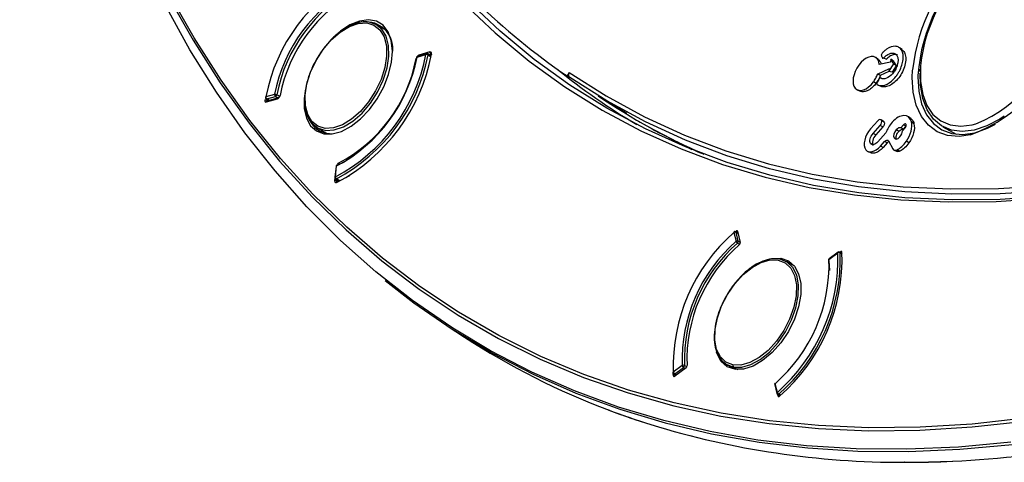
# Model space of a CAD drawing. Units: millimetres. Extents: x 69 to 1126, y 56 to 792.
# Drawn here: x 816 to 866, y 138 to 160 of the extents above; entities that cross this region are included whole.
import ezdxf

# ---------------------------------------------------------------- set-up
doc = ezdxf.new("R2010")
doc.units = ezdxf.units.MM

msp = doc.modelspace()

# ---------------------------------------------------------------- linework, layer by layer
at = {"color": 7, "linetype": 'Continuous', "lineweight": 25}
for p, q in [((834.638, 159.47), (834.178, 159.735)), ((860.694, 158.483), (860.562, 158.579)), ((836.223, 158.11), (836.661, 158.233)), ((836.696, 158.277), (836.258, 158.155)), ((836.864, 158.365), (836.304, 158.204)), ((836.929, 158.171), (836.758, 158.27)), ((836.772, 158.215), (836.894, 158.144)), ((836.817, 158.235), (836.907, 158.261)), ((836.907, 158.261), (836.947, 158.237)), ((859.497, 157.985), (859.365, 158.081)), ((859.763, 158.064), (859.905, 157.997)), ((859.563, 157.926), (859.432, 158.021)), ((859.493, 157.978), (859.563, 157.926)), ((860.108, 157.856), (859.538, 157.741)), ((860.031, 157.375), (860.276, 157.759)), ((860.133, 158.01), (860.108, 157.856)), ((860.276, 157.759), (860.133, 158.01)), ((860.279, 157.887), (860.133, 158.01)), ((860.402, 157.672), (860.192, 157.342)), ((860.402, 157.672), (860.276, 157.759)), ((860.279, 157.887), (860.402, 157.672)), ((843.885, 157.328), (843.783, 157.16)), ((843.783, 157.16), (843.92, 157.077)), ((859.458, 157.244), (860.056, 157.529)), ((860.033, 157.383), (859.593, 157.173)), ((860.056, 157.529), (860.031, 157.375)), ((860.192, 157.342), (860.031, 157.375)), ((861.562, 157.493), (861.562, 157.386)), ((859.38, 156.781), (859.246, 156.854)), ((859.505, 156.692), (859.655, 156.625)), ((829.021, 156.229), (828.583, 156.106)), ((828.625, 156.002), (829.063, 156.125)), ((829.063, 156.125), (829.197, 156.048)), ((829.271, 156.13), (829.132, 156.211)), ((845.355, 156.156), (846.809, 155.274)), ((858.436, 156.458), (858.586, 156.392)), ((828.599, 156.004), (828.747, 155.919)), ((828.606, 155.844), (829.166, 156.005)), ((828.762, 155.923), (828.625, 156.002)), ((828.697, 155.905), (828.635, 155.939)), ((829.2, 156.049), (828.64, 155.888)), ((861.147, 154.997), (861.015, 155.093)), ((830.784, 154.941), (830.915, 154.758)), ((847.392, 154.878), (847.477, 154.829)), ((859.472, 154.889), (859.109, 154.483)), ((859.228, 154.256), (859.591, 154.661)), ((859.728, 154.589), (859.364, 154.184)), ((859.728, 154.589), (859.591, 154.661)), ((859.766, 154.851), (859.633, 154.947)), ((859.79, 154.824), (859.66, 154.918)), ((860.772, 154.696), (860.631, 154.539)), ((860.899, 154.63), (860.772, 154.696)), ((860.774, 154.475), (860.889, 154.603)), ((861.297, 154.748), (861.168, 154.84)), ((862.753, 154.597), (863.419, 154.222)), ((831.179, 154.539), (831.638, 154.273)), ((848.246, 154.399), (850.085, 153.448)), ((859.364, 154.184), (859.228, 154.256)), ((859.875, 154.283), (859.472, 153.833)), ((860.532, 154.367), (860.396, 154.439)), ((860.711, 154.387), (860.852, 154.544)), ((859.178, 153.695), (859.103, 153.75)), ((859.6, 153.616), (859.812, 153.852)), ((859.737, 153.544), (859.6, 153.616)), ((859.949, 153.781), (859.737, 153.544)), ((859.949, 153.781), (859.812, 153.852)), ((860.014, 153.884), (860.224, 153.485)), ((860.365, 153.981), (860.288, 154.036)), ((861.045, 153.787), (860.911, 153.862)), ((858.983, 153.342), (859.133, 153.276)), ((860.302, 153.415), (860.451, 153.349)), ((860.587, 153.365), (860.445, 153.432)), ((832.132, 152.599), (832.068, 152.045)), ((832.091, 152.068), (832.154, 152.622)), ((832.536, 152.812), (832.218, 152.659)), ((832.802, 152.114), (832.214, 151.82)), ((832.07, 152.015), (832.054, 151.876)), ((832.108, 151.966), (832.298, 151.856)), ((832.324, 151.86), (832.14, 151.967)), ((832.166, 151.866), (832.173, 151.929)), ((832.232, 151.829), (832.166, 151.866)), ((832.174, 151.823), (832.176, 151.823)), ((852.203, 149.258), (852.316, 148.817)), ((852.41, 149.231), (852.299, 149.295)), ((852.427, 148.832), (852.314, 149.273)), ((852.314, 149.273), (852.414, 149.216)), ((852.394, 149.294), (852.318, 149.33)), ((852.387, 149.322), (852.528, 148.756)), ((852.387, 148.73), (852.499, 148.666)), ((852.523, 148.777), (852.427, 148.832)), ((857.006, 147.906), (857.454, 148.238)), ((857.463, 148.269), (857.015, 147.937)), ((857.671, 148.205), (857.55, 148.274)), ((857.559, 148.269), (857.598, 148.298)), ((857.566, 148.246), (857.673, 148.184)), ((854.537, 147.912), (854.412, 147.929)), ((855.263, 147.559), (854.858, 147.793)), ((857.006, 147.833), (857.035, 147.35)), ((837.781, 144.524), (838.603, 143.989)), ((849.143, 142.203), (849.15, 142.144)), ((849.597, 142.55), (849.149, 142.218)), ((849.214, 142.125), (849.662, 142.457)), ((849.791, 142.445), (849.219, 142.017)), ((849.662, 142.457), (849.743, 142.41)), ((849.827, 142.49), (849.71, 142.558)), ((851.858, 142.597), (852.263, 142.363)), ((852.179, 142.478), (852.399, 142.351)), ((849.154, 142.036), (849.143, 142.135)), ((849.154, 142.036), (849.196, 142.007)), ((849.166, 142.116), (849.27, 142.056)), ((849.298, 142.076), (849.214, 142.125)), ((854.266, 141.586), (854.379, 141.145)), ((854.4, 141.197), (854.287, 141.638)), ((854.417, 141.095), (854.532, 141.029)), ((854.439, 141.015), (854.419, 141.094)), ((854.439, 141.015), (854.474, 140.99)), ((854.564, 141.057), (854.471, 141.11)), ((845.895, 140.304), (845.895, 140.305)), ((845.906, 140.298), (845.895, 140.304)), ((848.007, 139.579), (848.019, 139.572)), ((848.008, 139.579), (848.007, 139.579)), ((848.008, 139.579), (848.019, 139.572)), ((860.807, 137.68), (860.807, 137.681)), ((860.818, 137.674), (860.807, 137.68)), ((863.241, 137.733), (863.252, 137.726)), ((863.241, 137.733), (863.241, 137.732)), ((863.241, 137.732), (863.252, 137.726))]:
    msp.add_line(p, q, dxfattribs=at)
at = {"color": 7, "linetype": 'Continuous', "lineweight": 25, "flags": 128}
for points in [[(816.177, 195.587), (816.23, 192.289), (816.388, 189.056), (816.651, 185.893), (817.018, 182.804), (817.49, 179.792), (818.066, 176.862), (818.744, 174.018), (819.524, 171.264), (820.404, 168.602), (821.385, 166.038), (822.464, 163.574), (823.639, 161.213), (824.91, 158.959), (826.275, 156.815), (827.732, 154.783), (829.278, 152.866), (830.912, 151.067), (832.632, 149.389), (834.435, 147.833), (836.256, 146.446)], [(838.102, 144.385), (837.919, 144.501), (835.985, 145.83), (834.128, 147.282), (832.351, 148.856), (830.657, 150.551), (829.048, 152.363), (827.525, 154.29), (826.091, 156.33), (824.748, 158.481), (823.497, 160.739), (822.34, 163.101), (821.278, 165.565), (820.314, 168.127), (819.447, 170.784), (818.68, 173.532), (818.013, 176.368), (817.447, 179.288), (816.983, 182.288), (816.621, 185.365), (816.363, 188.514), (816.208, 191.731), (816.156, 195.013)], [(866.899, 139.9), (864.229, 139.603), (861.601, 139.442), (859.016, 139.416), (856.48, 139.526), (853.996, 139.771), (851.566, 140.152), (849.194, 140.668), (846.883, 141.317), (844.637, 142.1), (842.458, 143.015), (840.349, 144.062), (838.313, 145.237), (836.353, 146.541), (834.471, 147.971), (832.67, 149.525), (830.953, 151.202), (829.32, 152.998), (827.776, 154.913), (826.321, 156.942), (824.958, 159.084), (823.689, 161.335)], [(838.511, 160.874), (840.152, 159.328), (841.875, 157.905), (843.678, 156.606), (845.558, 155.435), (847.513, 154.392), (849.538, 153.479), (851.632, 152.698), (853.792, 152.05), (856.013, 151.536), (858.293, 151.156), (860.628, 150.911), (863.014, 150.802), (865.449, 150.828), (867.928, 150.99)], [(868.122, 151.092), (865.648, 150.93), (863.218, 150.904), (860.836, 151.013), (858.506, 151.257), (856.231, 151.636), (854.014, 152.15), (851.859, 152.797), (849.769, 153.576), (847.748, 154.487), (845.797, 155.528), (843.921, 156.697), (842.121, 157.993), (840.402, 159.413), (838.764, 160.956)], [(830.905, 154.854), (830.693, 155.206), (830.577, 155.656), (830.564, 156.182), (830.655, 156.758), (830.843, 157.354), (831.122, 157.942), (831.475, 158.49), (831.886, 158.972), (832.333, 159.364), (832.795, 159.646), (833.249, 159.803), (833.671, 159.829), (834.04, 159.721), (834.339, 159.485)], [(834.969, 158.39), (834.969, 158.429), (834.91, 158.949), (834.75, 159.382), (834.495, 159.709), (834.158, 159.914), (833.755, 159.988), (833.303, 159.927), (832.826, 159.734), (832.344, 159.418), (831.88, 158.994)], [(834.442, 159.516), (834.136, 159.758), (833.803, 159.863)], [(834.339, 159.485), (834.551, 159.134), (834.666, 158.683), (834.679, 158.157), (834.589, 157.581), (834.4, 156.985), (834.122, 156.398), (833.769, 155.849), (833.358, 155.367), (832.911, 154.975), (832.448, 154.694), (831.995, 154.536), (831.573, 154.51), (831.203, 154.618), (830.905, 154.854)], [(830.915, 154.758), (831.221, 154.516), (831.601, 154.405), (832.034, 154.431), (832.5, 154.593), (832.975, 154.883), (833.435, 155.285), (833.857, 155.781), (834.22, 156.344), (834.506, 156.947), (834.7, 157.56), (834.792, 158.151), (834.779, 158.692), (834.66, 159.155), (834.442, 159.516)], [(830.511, 156.062), (830.518, 155.511), (830.628, 155.031), (830.837, 154.649), (831.134, 154.381), (831.507, 154.241), (831.936, 154.234), (832.403, 154.362), (832.886, 154.618), (833.362, 154.99), (833.808, 155.461), (834.204, 156.009), (834.532, 156.608), (834.775, 157.231), (834.923, 157.847), (834.969, 158.39)], [(861.624, 157.66), (861.619, 157.594), (861.624, 156.874), (861.735, 156.226), (861.947, 155.669), (862.256, 155.218), (862.652, 154.887), (863.124, 154.685), (863.658, 154.617), (864.24, 154.686), (864.425, 154.734)], [(843.885, 157.328), (845.754, 156.148), (847.698, 155.097), (849.714, 154.176), (851.798, 153.387), (853.948, 152.732), (856.16, 152.21), (858.432, 151.823), (860.758, 151.572), (863.137, 151.456), (865.564, 151.477), (868.036, 151.633), (870.549, 151.925), (872.254, 152.196)], [(888.989, 157.411), (886.39, 156.236), (883.707, 155.144), (881.043, 154.182), (878.399, 153.352), (875.781, 152.655), (873.193, 152.091), (870.638, 151.663), (868.12, 151.371), (865.643, 151.214), (863.211, 151.193), (860.827, 151.309), (858.496, 151.561), (856.22, 151.949), (854.003, 152.471), (851.849, 153.128), (849.76, 153.919), (847.741, 154.841), (845.793, 155.895), (843.92, 157.077)], [(859.593, 157.173), (859.532, 157.205), (859.458, 157.244)], [(864.144, 154.186), (863.572, 154.107), (862.991, 154.156), (862.473, 154.345), (862.029, 154.668), (861.673, 155.117), (861.415, 155.68), (861.26, 156.342), (861.212, 157.086), (861.228, 157.456)], [(861.496, 157.182), (861.494, 157.108), (861.537, 156.387), (861.684, 155.744), (861.932, 155.196), (862.274, 154.759), (862.7, 154.443), (863.201, 154.258), (863.762, 154.209), (864.368, 154.296), (865.003, 154.517), (865.419, 154.728)], [(865.856, 155.132), (865.626, 154.979), (864.977, 154.635), (864.341, 154.423), (863.737, 154.352), (863.183, 154.422), (862.693, 154.633), (862.282, 154.976), (861.961, 155.444), (861.741, 156.023), (861.626, 156.695), (861.613, 157.297)], [(852.154, 142.583), (851.801, 142.724), (851.523, 142.99), (851.334, 143.368), (851.244, 143.84), (851.257, 144.381), (851.372, 144.964), (851.585, 145.561), (851.883, 146.141), (852.252, 146.676), (852.674, 147.137), (853.128, 147.503), (853.59, 147.755), (854.038, 147.88), (854.449, 147.872)], [(854.449, 147.872), (854.802, 147.732), (855.08, 147.466), (855.269, 147.087), (855.359, 146.616), (855.346, 146.075), (855.23, 145.491), (855.018, 144.894), (854.72, 144.314), (854.351, 143.78), (853.928, 143.318), (853.475, 142.952), (853.013, 142.7), (852.565, 142.575), (852.154, 142.583)], [(852.179, 142.478), (852.602, 142.47), (853.061, 142.598), (853.536, 142.857), (854.002, 143.233), (854.436, 143.707), (854.815, 144.256), (855.122, 144.852), (855.34, 145.466), (855.459, 146.065), (855.472, 146.621), (855.379, 147.106), (855.185, 147.494), (854.9, 147.768), (854.537, 147.912)], [(854.142, 147.953), (854.573, 147.961), (854.955, 147.83), (855.259, 147.565), (855.47, 147.18), (855.579, 146.693), (855.579, 146.13), (855.47, 145.518), (855.259, 144.889), (854.955, 144.273)], [(834.603, 146.836), (836.048, 145.722), (837.983, 144.393), (839.994, 143.19), (842.077, 142.114), (844.23, 141.166), (846.451, 140.349), (848.735, 139.662), (851.081, 139.107), (853.485, 138.685), (855.943, 138.396), (858.454, 138.241), (861.013, 138.219), (863.617, 138.331), (866.263, 138.577), (868.948, 138.956), (871.667, 139.468), (874.418, 140.112), (877.196, 140.887), (879.999, 141.792), (882.821, 142.827), (885.661, 143.989), (888.514, 145.278), (890.053, 146.023)], [(836.256, 146.446), (836.32, 146.401), (838.282, 145.096), (840.321, 143.918), (842.432, 142.871), (844.614, 141.955), (846.863, 141.171), (849.176, 140.52), (851.551, 140.004), (853.984, 139.623), (856.472, 139.377), (859.011, 139.267), (861.598, 139.293), (864.23, 139.455), (866.904, 139.752)], [(866.184, 138.688), (863.539, 138.443), (860.936, 138.331), (858.378, 138.352), (855.869, 138.508), (853.412, 138.797), (851.009, 139.218), (848.665, 139.773), (846.382, 140.459), (844.163, 141.276), (842.011, 142.223), (839.929, 143.299), (838.102, 144.385)], [(854.955, 144.273), (854.573, 143.702), (854.134, 143.204), (853.658, 142.804), (853.171, 142.523), (852.695, 142.373), (852.256, 142.364), (851.875, 142.495), (851.571, 142.76), (851.359, 143.145), (851.331, 143.227)], [(851.633, 142.773), (851.817, 142.622), (852.179, 142.478)]]:
    msp.add_lwpolyline(points, dxfattribs=at)
at = {"color": 7, "linetype": 'Continuous', "lineweight": 25}
for centre, radius, start, end in [((870.412, 156.479), 9.236, 131.5264, 173.9246), ((870.307, 156.548), 8.834, 131.1599, 175.8833), ((869.884, 156.768), 8.309, 127.7975, 173.8412), ((837.3, 154.42), 8.879, 117.8448, 169.0518), ((836.846, 154.68), 7.978, 118.0966, 168.8), ((836.839, 154.685), 7.857, 118.0966, 168.8), ((836.739, 154.742), 7.574, 117.8164, 169.0802), ((862.771, 185.065), 33.753, 225.6637, 235.7662), ((833.659, 158.55), 1.328, 350.2656, 90.571), ((861.408, 161.612), 7.914, 290.2217, 347.26), ((861.491, 161.631), 7.496, 293.0471, 347.2661), ((827.944, 159.919), 8.879, 297.8448, 349.0518), ((827.881, 159.965), 9.062, 298.0344, 348.8622), ((827.829, 159.999), 9.283, 297.7437, 349.1529), ((828.397, 159.66), 7.978, 298.0966, 348.8), ((836.28, 158.078), 0.08, 143.4483, 168.2225), ((836.225, 158.085), 0.0255, 94.6891, 159.1076), ((836.28, 158.078), 0.08, 105.6392, 143.4483), ((836.277, 158.104), 0.0542, 110.3144, 173.1627), ((836.714, 158.227), 0.0532, 109.6592, 173.8179), ((836.691, 158.069), 0.167, 60.9395, 100.3755), ((836.718, 158.2), 0.08, 60.0027, 105.6392), ((836.727, 158.232), 0.0485, 339.0563, 50.7), ((828.731, 159.466), 7.574, 297.8164, 349.0802), ((864.192, 183.297), 33.203, 230.9319, 239.4447), ((844.029, 157.22), 0.18, 143.206, 232.6096), ((828.639, 156.074), 0.08, 168.2873, 240.0027), ((828.585, 156.081), 0.0256, 94.8368, 159.2113), ((828.683, 156.087), 0.102, 168.8625, 235.5344), ((829.121, 156.209), 0.102, 168.8625, 235.5344), ((829.051, 156.064), 0.167, 60.9314, 100.2617), ((829.018, 156.231), 0.115, 292.9007, 349.6627), ((863.859, 183.402), 32.935, 235.8306, 246.4417), ((828.614, 156.033), 0.0328, 241.9762, 288.6659), ((831.821, 155.393), 1.133, 202.9848, 268.9593), ((830.952, 154.81), 0.064, 136.7063, 234.6245), ((863.958, 183.385), 32.971, 240.0076, 245.9222), ((832.211, 152.59), 0.08, 143.4483, 173.4665), ((832.163, 152.591), 0.0321, 105.024, 166.5585), ((832.211, 152.59), 0.08, 113.3435, 143.4483), ((832.201, 152.622), 0.0469, 118.0023, 179.2641), ((832.194, 152.623), 0.0427, 56.1198, 110.4857), ((832.099, 152.037), 0.0321, 105.024, 166.5585), ((832.148, 152.036), 0.08, 173.4665, 240.0027), ((832.202, 152.059), 0.111, 175.4088, 236.4488), ((832.124, 151.998), 0.0355, 243.0608, 298.1491), ((858.085, 142.524), 8.941, 131.1387, 181.9644), ((852.226, 149.269), 0.0256, 140.7838, 205.1539), ((852.27, 149.181), 0.102, 64.4698, 131.1346), ((852.259, 149.225), 0.08, 60.0027, 131.7117), ((852.282, 149.267), 0.0328, 11.3277, 58.0269), ((857.571, 142.814), 7.978, 131.201, 181.9021), ((857.563, 142.818), 7.857, 131.201, 181.9021), ((857.527, 142.84), 7.693, 130.9149, 182.1882), ((852.383, 148.74), 0.102, 64.4698, 131.1346), ((852.473, 148.874), 0.167, 199.7324, 239.0731), ((852.313, 148.818), 0.115, 310.3387, 7.0974), ((848.518, 147.931), 8.941, 311.1387, 1.9644), ((848.573, 147.908), 9, 310.9493, 2.1538), ((848.533, 147.919), 9.136, 310.8441, 2.259), ((857.485, 148.246), 0.0321, 133.4378, 194.9693), ((857.517, 148.146), 0.111, 63.5554, 124.5877), ((857.51, 148.205), 0.08, 60.0027, 126.5317), ((857.531, 148.245), 0.0355, 1.8458, 56.9418), ((849.032, 147.641), 7.978, 311.201, 1.9021), ((857.062, 147.873), 0.08, 156.5515, 186.6527), ((857.028, 147.866), 0.0458, 119.9603, 182.7662), ((857.025, 147.871), 0.0427, 189.5133, 243.8876), ((857.062, 147.873), 0.08, 126.5317, 156.5515), ((857.037, 147.914), 0.0321, 133.4378, 194.9693), ((859.143, 175.561), 37.665, 236.9516, 249.4248), ((849.173, 142.177), 0.047, 120.8175, 182.0886), ((849.206, 142.185), 0.08, 186.7456, 240.0027), ((849.288, 142.245), 0.141, 191.2692, 238.3589), ((849.66, 142.458), 0.111, 63.5431, 124.4985), ((849.736, 142.577), 0.141, 191.2692, 238.3589), ((849.589, 142.554), 0.121, 306.9879, 1.8533), ((852.229, 142.545), 0.0835, 153.1446, 233.7576), ((849.183, 142.158), 0.0452, 248.2149, 313.482), ((854.344, 141.606), 0.08, 131.7765, 156.5515), ((854.31, 141.649), 0.0255, 140.8874, 205.3016), ((854.344, 141.606), 0.08, 156.5515, 194.3556), ((854.319, 141.595), 0.0532, 126.18, 190.3359), ((854.432, 141.154), 0.0542, 126.8353, 189.6805), ((854.557, 141.253), 0.167, 199.6186, 239.0651), ((854.457, 141.165), 0.08, 194.3556, 240.0027), ((854.434, 141.141), 0.0485, 249.3013, 320.9424), ((859.589, 176.721), 38.906, 249.3921, 252.6819), ((859.589, 176.721), 38.906, 249.3921, 252.6819), ((859.6, 176.715), 38.906, 249.3921, 252.6819), ((860.121, 198.225), 60.581, 272.96297, 286.69139), ((860.705, 181.013), 43.339, 252.9793, 270.15), ((860.957, 188.073), 50.392, 269.8292, 272.5978), ((860.957, 188.073), 50.392, 269.8292, 272.5978), ((860.968, 188.066), 50.392, 269.8292, 272.5978)]:
    msp.add_arc(centre, radius, start, end, dxfattribs=at)
for points, knots in [([(834.456, 159.505), (834.408, 159.555), (834.271, 159.696), (833.987, 159.844), (833.601, 159.903), (833.177, 159.84), (832.732, 159.66), (832.283, 159.369), (831.85, 158.979), (831.453, 158.508), (831.11, 157.978), (830.835, 157.411), (830.641, 156.831), (830.536, 156.265), (830.524, 155.735), (830.614, 155.271), (830.746, 154.945), (830.875, 154.817), (830.911, 154.781)], [0, 0, 0, 0, 0.035653, 0.10143, 0.166997, 0.23293, 0.29973, 0.367014, 0.434369, 0.501669, 0.568928, 0.636185, 0.703478, 0.77085, 0.838347, 0.90598, 0.973557, 1, 1, 1, 1]), ([(859.444, 156.849), (859.43, 156.827), (859.422, 156.804), (859.418, 156.763), (859.421, 156.745), (859.434, 156.726), (859.44, 156.722), (859.454, 156.714), (859.461, 156.71), (859.483, 156.7), (859.498, 156.694), (859.575, 156.669), (859.643, 156.664), (859.856, 156.693), (860.012, 156.77), (860.235, 156.959), (860.307, 157.034), (860.41, 157.163), (860.443, 157.209), (860.505, 157.303), (860.533, 157.351), (860.661, 157.593), (860.724, 157.795), (860.765, 158.164), (860.743, 158.332), (860.655, 158.485), (860.633, 158.513), (860.587, 158.561), (860.562, 158.581), (860.48, 158.63), (860.419, 158.647), (860.219, 158.656), (860.065, 158.604), (859.874, 158.472), (859.836, 158.443), (859.779, 158.393), (859.76, 158.376), (859.732, 158.349), (859.723, 158.34), (859.704, 158.321), (859.695, 158.311), (859.672, 158.283), (859.66, 158.26), (859.647, 158.217), (859.646, 158.195), (859.654, 158.172), (859.659, 158.165), (859.668, 158.149), (859.672, 158.141), (859.683, 158.116), (859.69, 158.099), (859.697, 158.081)], [0, 0, 0, 0, 0.000103083, 0.000103083, 0.000206165, 0.000206165, 0.000257706, 0.000257706, 0.000309248, 0.000309248, 0.00041233, 0.00041233, 0.00082466, 0.00082466, 0.00164932, 0.00164932, 0.00206165, 0.00206165, 0.002267815, 0.002267815, 0.002473981, 0.002473981, 0.003298641, 0.003298641, 0.004123301, 0.004123301, 0.004329466, 0.004329466, 0.004535631, 0.004535631, 0.004947961, 0.004947961, 0.005772621, 0.005772621, 0.005978786, 0.005978786, 0.006081869, 0.006081869, 0.00613341, 0.00613341, 0.006184951, 0.006184951, 0.006288034, 0.006288034, 0.006391116, 0.006391116, 0.006442658, 0.006442658, 0.006494199, 0.006494199, 0.006597281, 0.006597281, 0.006597281, 0.006597281]), ([(836.304, 158.204), (836.28, 158.197), (836.218, 158.155), (836.176, 158.074), (836.167, 158.032)], [0, 0, 0, 0, 0.428571, 1, 1, 1, 1]), ([(836.946, 158.252), (836.953, 158.284), (836.948, 158.354), (836.897, 158.374), (836.864, 158.365)], [0, 0, 0, 0, 0.428571, 1, 1, 1, 1]), ([(836.871, 158.305), (836.872, 158.302), (836.881, 158.284), (836.894, 158.268), (836.907, 158.261)], [0.4999516, 0.4999516, 0.4999516, 0.4999516, 0.5714286, 1, 1, 1, 1]), ([(836.907, 158.261), (836.914, 158.262), (836.929, 158.263), (836.942, 158.255), (836.944, 158.246), (836.944, 158.245)], [0, 0, 0, 0, 0.482233, 0.964104, 1, 1, 1, 1]), ([(836.946, 158.252), (836.932, 158.248), (836.924, 158.241), (836.924, 158.223), (836.933, 158.213), (836.947, 158.205)], [0, 0, 0, 0, 0.5, 0.5, 1, 1, 1, 1]), ([(859.697, 158.081), (859.705, 158.059), (859.723, 158.051), (859.756, 158.059), (859.768, 158.065), (859.785, 158.079), (859.79, 158.084), (859.802, 158.096), (859.809, 158.103), (859.868, 158.161), (859.921, 158.203), (860.081, 158.299), (860.186, 158.324), (860.316, 158.296), (860.355, 158.276), (860.404, 158.23), (860.418, 158.212), (860.445, 158.171), (860.456, 158.148), (860.484, 158.072), (860.492, 158.015), (860.492, 157.894), (860.485, 157.83), (860.453, 157.697), (860.43, 157.628), (860.367, 157.489), (860.325, 157.418), (860.192, 157.231), (860.087, 157.134), (859.878, 157.015), (859.773, 156.994), (859.674, 157.021), (859.664, 157.025), (859.648, 157.031), (859.643, 157.034), (859.633, 157.039), (859.628, 157.042), (859.615, 157.048), (859.604, 157.048), (859.582, 157.042), (859.57, 157.036), (859.548, 157.018), (859.537, 157.006), (859.524, 156.986), (859.52, 156.978), (859.511, 156.961), (859.506, 156.953), (859.483, 156.912), (859.464, 156.881), (859.444, 156.849)], [0, 0, 0, 0, 0.000138594, 0.000138594, 0.00020789, 0.00020789, 0.000242539, 0.000242539, 0.000277187, 0.000277187, 0.000554374, 0.000554374, 0.001108749, 0.001108749, 0.001385936, 0.001385936, 0.00152453, 0.00152453, 0.001663123, 0.001663123, 0.001940311, 0.001940311, 0.002217498, 0.002217498, 0.002494685, 0.002494685, 0.002771872, 0.002771872, 0.003326247, 0.003326247, 0.003880621, 0.003880621, 0.003949918, 0.003949918, 0.003984566, 0.003984566, 0.004019215, 0.004019215, 0.004088512, 0.004088512, 0.004157808, 0.004157808, 0.004227105, 0.004227105, 0.004261754, 0.004261754, 0.004296402, 0.004296402, 0.004434996, 0.004434996, 0.004434996, 0.004434996]), ([(860.686, 158.472), (860.723, 158.446), (860.817, 158.379), (860.883, 158.165), (860.884, 157.87), (860.8, 157.536), (860.638, 157.205), (860.417, 156.921), (860.168, 156.713), (859.913, 156.601), (859.743, 156.596), (859.666, 156.622), (859.655, 156.626)], [0, 0, 0, 0, 0.073284, 0.187068, 0.297233, 0.413273, 0.530167, 0.641707, 0.754489, 0.867146, 0.98108, 1, 1, 1, 1]), ([(860.47, 158.222), (860.424, 158.235), (860.33, 158.259), (860.157, 158.202), (860.025, 158.108), (859.947, 158.034), (859.921, 158.004), (859.907, 157.999), (859.905, 157.998)], [0, 0, 0, 0, 0.283485, 0.571348, 0.863599, 0.931809, 0.98838, 1, 1, 1, 1]), ([(859.538, 157.741), (859.532, 157.797), (859.521, 157.849), (859.486, 157.944), (859.463, 157.986), (859.432, 158.021)], [-0.0000116773, -0.0000116773, -0.0000116773, -0.0000116773, 0.0002722926, 0.0002722926, 0.0005562625, 0.0005562625, 0.0005562625, 0.0005562625]), ([(859.563, 157.926), (859.579, 157.904), (859.611, 157.86), (859.638, 157.804), (859.644, 157.767), (859.645, 157.763)], [0, 0, 0, 0, 0.468107, 0.936237, 1, 1, 1, 1]), ([(859.246, 156.854), (859.291, 156.916), (859.332, 156.98), (859.403, 157.111), (859.433, 157.177), (859.458, 157.244)], [0, 0, 0, 0, 0.0002840122, 0.0002840122, 0.0005680244, 0.0005680244, 0.0005680244, 0.0005680244]), ([(859.593, 157.173), (859.591, 157.17), (859.59, 157.166), (859.589, 157.163), (859.564, 157.097), (859.535, 157.032), (859.465, 156.904), (859.425, 156.841), (859.38, 156.781)], [0, 0, 0, 0, 0.0000148127, 0.0000148127, 0.0000148127, 0.0002988249, 0.0002988249, 0.0005828371, 0.0005828371, 0.0005828371, 0.0005828371]), ([(859.38, 156.781), (859.324, 156.713), (859.204, 156.569), (858.991, 156.418), (858.778, 156.353), (858.638, 156.353), (858.589, 156.391), (858.587, 156.393)], [0, 0, 0, 0, 0.222211, 0.477357, 0.73221, 0.989845, 1, 1, 1, 1]), ([(829.166, 156.005), (829.19, 156.012), (829.252, 156.054), (829.294, 156.135), (829.303, 156.177)], [0, 0, 0, 0, 0.428571, 1, 1, 1, 1]), ([(829.281, 156.159), (829.277, 156.146), (829.27, 156.121), (829.248, 156.086), (829.223, 156.059), (829.205, 156.052), (829.197, 156.048)], [0, 0, 0, 0, 0.257146, 0.509418, 0.756712, 1, 1, 1, 1]), ([(828.524, 155.957), (828.515, 155.914), (828.528, 155.847), (828.581, 155.837), (828.606, 155.844)], [0, 0, 0, 0, 0.571429, 1, 1, 1, 1]), ([(828.524, 155.957), (828.538, 155.961), (828.558, 155.961), (828.599, 155.955), (828.62, 155.948), (828.635, 155.939)], [0, 0, 0, 0, 0.5, 0.5, 1, 1, 1, 1]), ([(828.676, 155.883), (828.663, 155.879), (828.637, 155.885), (828.63, 155.918), (828.635, 155.939)], [0, 0, 0, 0, 0.428571, 1, 1, 1, 1]), ([(828.632, 155.885), (828.634, 155.886), (828.647, 155.892), (828.663, 155.89), (828.676, 155.883)], [0.4999517, 0.4999517, 0.4999517, 0.4999517, 0.5714286, 1, 1, 1, 1]), ([(861.168, 154.84), (861.112, 155.063), (860.967, 155.167), (860.605, 155.154), (860.39, 155.038), (860.195, 154.82)], [0, 0, 0, 0, 0.001100868, 0.001100868, 0.002201735, 0.002201735, 0.002201735, 0.002201735]), ([(859.765, 154.849), (859.767, 154.848), (859.779, 154.845), (859.785, 154.833), (859.79, 154.824)], [0, 0, 0, 0, 0.206052, 1, 1, 1, 1]), ([(861.144, 154.989), (861.154, 154.985), (861.221, 154.956), (861.266, 154.858), (861.292, 154.767), (861.297, 154.748)], [0, 0, 0, 0, 0.12083, 0.818704, 1, 1, 1, 1]), ([(860.408, 153.978), (860.404, 153.99), (860.391, 154.027), (860.399, 154.11), (860.43, 154.213), (860.478, 154.302), (860.517, 154.349), (860.532, 154.367)], [0, 0, 0, 0, 0.124572, 0.363434, 0.602131, 0.842529, 1, 1, 1, 1]), ([(858.865, 153.434), (858.939, 153.332), (859.057, 153.304), (859.322, 153.372), (859.469, 153.469), (859.6, 153.616)], [0, 0, 0, 0, 0.000749229, 0.000749229, 0.001498457, 0.001498457, 0.001498457, 0.001498457]), ([(859.472, 153.833), (859.406, 153.759), (859.331, 153.71), (859.197, 153.678), (859.138, 153.695), (859.103, 153.75)], [0, 0, 0, 0, 0.0003606167, 0.0003606167, 0.0007212335, 0.0007212335, 0.0007212335, 0.0007212335]), ([(860.034, 153.846), (860.016, 153.837), (859.987, 153.821), (859.96, 153.792), (859.949, 153.781)], [0, 0, 0, 0, 0.583959, 1, 1, 1, 1]), ([(859.737, 153.544), (859.674, 153.482), (859.548, 153.359), (859.35, 153.268), (859.204, 153.241), (859.148, 153.277), (859.137, 153.284)], [0, 0, 0, 0, 0.309232, 0.618444, 0.92643, 1, 1, 1, 1]), ([(860.587, 153.365), (860.56, 153.354), (860.511, 153.334), (860.471, 153.346), (860.452, 153.351)], [0, 0, 0, 0, 0.542892, 1, 1, 1, 1]), ([(832.265, 152.768), (832.248, 152.758), (832.215, 152.74), (832.174, 152.688), (832.158, 152.651), (832.151, 152.634)], [0, 0, 0, 0, 0.361168, 0.721085, 1, 1, 1, 1]), ([(832.265, 152.768), (832.263, 152.75), (832.267, 152.729), (832.285, 152.691), (832.299, 152.675), (832.313, 152.666)], [0, 0, 0, 0, 0.5, 0.5, 1, 1, 1, 1]), ([(832.054, 151.876), (832.05, 151.844), (832.062, 151.78), (832.117, 151.769), (832.15, 151.783)], [0, 0, 0, 0, 0.428571, 1, 1, 1, 1]), ([(832.166, 151.866), (832.153, 151.873), (832.133, 151.88), (832.112, 151.882), (832.109, 151.882)], [0.4999518, 0.4999518, 0.4999518, 0.4999518, 0.9285232, 1, 1, 1, 1]), ([(832.15, 151.783), (832.153, 151.804), (832.171, 151.831), (832.201, 151.827), (832.214, 151.82)], [0, 0, 0, 0, 0.571429, 1, 1, 1, 1]), ([(832.176, 151.825), (832.175, 151.826), (832.169, 151.829), (832.165, 151.843), (832.165, 151.859), (832.166, 151.866)], [0, 0, 0, 0, 0.097348, 0.548205, 1, 1, 1, 1]), ([(832.214, 151.82), (832.206, 151.817), (832.193, 151.813), (832.185, 151.819), (832.183, 151.821)], [0, 0, 0, 0, 0.693552, 1, 1, 1, 1]), ([(852.387, 149.322), (852.386, 149.329), (852.383, 149.334), (852.38, 149.338), (852.376, 149.342), (852.372, 149.345), (852.367, 149.347), (852.362, 149.348), (852.356, 149.348), (852.35, 149.347), (852.344, 149.346), (852.337, 149.343), (852.331, 149.339), (852.327, 149.337), (852.322, 149.333), (852.318, 149.33)], [0, 0, 0, 0, 0.0000335586, 0.0000335586, 0.0000335586, 0.0000671211, 0.0000671211, 0.0000671211, 0.0001006308, 0.0001006308, 0.0001006308, 0.0001341164, 0.0001341164, 0.0001341164, 0.0001571998, 0.0001571998, 0.0001571998, 0.0001571998]), ([(852.488, 148.654), (852.494, 148.659), (852.5, 148.665), (852.505, 148.673), (852.51, 148.68), (852.515, 148.688), (852.519, 148.696), (852.523, 148.704), (852.526, 148.712), (852.527, 148.72), (852.529, 148.728), (852.53, 148.736), (852.53, 148.743), (852.53, 148.748), (852.529, 148.752), (852.528, 148.756)], [0, 0, 0, 0, 0.0000335562, 0.0000335562, 0.0000335562, 0.0000671161, 0.0000671161, 0.0000671161, 0.0001006256, 0.0001006256, 0.0001006256, 0.0001341138, 0.0001341138, 0.0001341138, 0.0001546598, 0.0001546598, 0.0001546598, 0.0001546598]), ([(857.662, 148.279), (857.661, 148.286), (857.659, 148.292), (857.656, 148.297), (857.654, 148.302), (857.65, 148.306), (857.645, 148.308), (857.641, 148.31), (857.635, 148.311), (857.629, 148.311), (857.624, 148.311), (857.617, 148.309), (857.611, 148.306), (857.607, 148.304), (857.602, 148.301), (857.598, 148.298)], [0, 0, 0, 0, 0.0000335586, 0.0000335586, 0.0000335586, 0.0000671211, 0.0000671211, 0.0000671211, 0.0001006308, 0.0001006308, 0.0001006308, 0.0001341164, 0.0001341164, 0.0001341164, 0.0001572034, 0.0001572034, 0.0001572034, 0.0001572034]), ([(854.52, 147.918), (854.451, 147.928), (854.252, 147.956), (853.892, 147.907), (853.448, 147.738), (852.998, 147.455), (852.563, 147.072), (852.163, 146.607), (851.815, 146.08), (851.534, 145.515), (851.333, 144.936), (851.22, 144.368), (851.202, 143.835), (851.28, 143.36), (851.452, 142.963), (851.715, 142.673), (851.973, 142.512), (852.152, 142.491), (852.201, 142.486)], [0, 0, 0, 0, 0.035615, 0.101698, 0.168438, 0.235703, 0.303063, 0.370371, 0.437634, 0.504893, 0.572184, 0.63955, 0.707038, 0.774664, 0.842264, 0.90932, 0.975362, 1, 1, 1, 1]), ([(849.791, 142.445), (849.797, 142.45), (849.804, 142.456), (849.809, 142.463), (849.815, 142.469), (849.82, 142.477), (849.824, 142.485), (849.829, 142.492), (849.832, 142.501), (849.835, 142.509), (849.837, 142.517), (849.839, 142.525), (849.839, 142.533), (849.839, 142.537), (849.839, 142.542), (849.839, 142.546)], [0, 0, 0, 0, 0.0000335562, 0.0000335562, 0.0000335562, 0.0000671161, 0.0000671161, 0.0000671161, 0.0001006256, 0.0001006256, 0.0001006256, 0.0001341138, 0.0001341138, 0.0001341138, 0.0001546598, 0.0001546598, 0.0001546598, 0.0001546598]), ([(849.154, 142.036), (849.155, 142.029), (849.157, 142.023), (849.16, 142.018), (849.163, 142.013), (849.167, 142.01), (849.171, 142.007), (849.176, 142.005), (849.181, 142.004), (849.187, 142.004), (849.193, 142.004), (849.199, 142.006), (849.205, 142.009), (849.21, 142.011), (849.214, 142.014), (849.219, 142.017)], [0, 0, 0, 0, 0.0000335586, 0.0000335586, 0.0000335586, 0.0000671211, 0.0000671211, 0.0000671211, 0.0001006308, 0.0001006308, 0.0001006308, 0.0001341164, 0.0001341164, 0.0001341164, 0.0001571998, 0.0001571998, 0.0001571998, 0.0001571998]), ([(854.439, 141.015), (854.44, 141.009), (854.443, 141.003), (854.447, 140.999), (854.45, 140.995), (854.454, 140.992), (854.459, 140.991), (854.465, 140.989), (854.47, 140.989), (854.476, 140.99), (854.482, 140.992), (854.489, 140.994), (854.495, 140.998), (854.499, 141.001), (854.504, 141.004), (854.508, 141.008)], [0, 0, 0, 0, 0.0000335586, 0.0000335586, 0.0000335586, 0.0000671211, 0.0000671211, 0.0000671211, 0.0001006308, 0.0001006308, 0.0001006308, 0.0001341164, 0.0001341164, 0.0001341164, 0.0001572034, 0.0001572034, 0.0001572034, 0.0001572034])]:
    msp.add_open_spline(points, degree=3, knots=knots, dxfattribs=at)
for points in [[(836.304, 158.204), (836.3, 158.185), (836.303, 158.163), (836.311, 158.144)], [(836.864, 158.365), (836.861, 158.346), (836.863, 158.324), (836.871, 158.305)], [(859.432, 158.021), (859.231, 158.256), (858.819, 158.116), (858.515, 157.707)], [(858.515, 157.707), (858.211, 157.299), (858.127, 156.776), (858.328, 156.54)], [(858.328, 156.54), (858.53, 156.305), (858.941, 156.446), (859.246, 156.854)], [(828.606, 155.844), (828.609, 155.863), (828.619, 155.877), (828.632, 155.885)], [(829.166, 156.005), (829.17, 156.023), (829.179, 156.038), (829.192, 156.046)], [(829.192, 156.046), (829.205, 156.053), (829.221, 156.052), (829.236, 156.044)], [(859.66, 154.918), (859.627, 154.981), (859.543, 154.968), (859.472, 154.889)], [(859.591, 154.661), (859.662, 154.74), (859.693, 154.855), (859.66, 154.918)], [(859.79, 154.824), (859.82, 154.767), (859.792, 154.662), (859.728, 154.589)], [(860.195, 154.82), (860.052, 154.66), (859.945, 154.472), (859.875, 154.283)], [(860.898, 154.716), (860.876, 154.758), (860.819, 154.749), (860.772, 154.696)], [(860.852, 154.544), (860.899, 154.597), (860.92, 154.674), (860.898, 154.716)], [(860.911, 153.862), (861.131, 154.178), (861.235, 154.571), (861.168, 154.84)], [(861.297, 154.748), (861.363, 154.484), (861.261, 154.098), (861.045, 153.787)], [(859.109, 154.483), (858.814, 154.155), (858.696, 153.668), (858.865, 153.434)], [(859.103, 153.75), (859.029, 153.868), (859.087, 154.099), (859.228, 154.256)], [(859.364, 154.184), (859.217, 154.02), (859.156, 153.779), (859.233, 153.655)], [(860.396, 154.439), (860.284, 154.315), (860.236, 154.134), (860.288, 154.036)], [(860.288, 154.036), (860.34, 153.938), (860.472, 153.958), (860.583, 154.082)], [(860.631, 154.539), (860.567, 154.564), (860.476, 154.528), (860.396, 154.439)], [(860.532, 154.367), (860.614, 154.459), (860.707, 154.497), (860.774, 154.475)], [(860.583, 154.082), (860.664, 154.172), (860.711, 154.291), (860.711, 154.387)], [(860.774, 154.475), (860.727, 154.497), (860.679, 154.518), (860.631, 154.539)], [(859.812, 153.852), (859.888, 153.937), (859.978, 153.951), (860.014, 153.884)], [(860.445, 153.432), (860.602, 153.51), (860.766, 153.654), (860.911, 153.862)], [(861.045, 153.787), (860.903, 153.583), (860.742, 153.442), (860.587, 153.365)], [(860.224, 153.485), (860.265, 153.407), (860.349, 153.384), (860.445, 153.432)], [(832.109, 151.882), (832.089, 151.884), (832.068, 151.882), (832.054, 151.876)]]:
    msp.add_open_spline(points, degree=3, dxfattribs=at)

doc.saveas('drawing.dxf')
